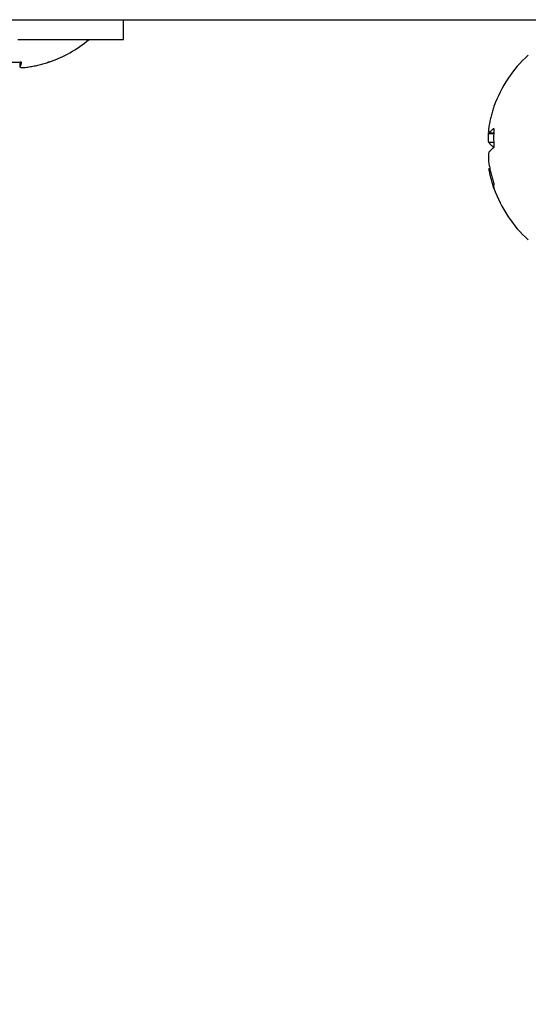
# Model space of a CAD drawing. Extents: x -624 to 1578, y -748 to 2321.
# Drawn here: x 177 to 179, y 81 to 83 of the extents above; entities that cross this region are included whole.
import ezdxf

# ---------------------------------------------------------------- set-up
doc = ezdxf.new("R2010")
doc.units = 0
doc.layers.get('0').update_dxf_attribs({"linetype": 'CONTINUOUS'})
doc.layers.add('DD0', color=7, linetype='CONTINUOUS')
doc.layers.add('M1', color=3, linetype='CONTINUOUS')
doc.styles.get("Standard").update_dxf_attribs({"font": 'txt', "bigfont": 'BIGFONT'})
doc.dimstyles.get("Standard").update_dxf_attribs({"dimtxt": 3.2, "dimasz": 3, "dimexe": 1.5, "dimexo": 0, "dimgap": 1, "dimtad": 3, "dimtih": 1, "dimtoh": 1, "dimdsep": 46, "dimtxsty": 'STANDARD', "dimblk1": 'OPEN', "dimblk2": 'OPEN', "dimsah": 1, "dimcen": 0.09, "dimadec": 0, "dimazin": 0, "dimtfac": 1, "dimtdec": 4, "dimtofl": 0, "dimtmove": 0, "dimatfit": 3, "dimfxl": 1, "dimtolj": 1, "dimtzin": 0, "dimlwd": 13, "dimlwe": 13, "dimarcsym": 0})

# ---------------------------------------------------------------- blocks, each defined once
blk = doc.blocks.new('_OPEN')
at = {"color": 0, "lineweight": 13}
for p, q in [((-0.965926, 0.258819), (0, 0)), ((0, 0), (-1, 0)), ((0, 0), (-0.965926, -0.258819))]:
    blk.add_line(p, q, dxfattribs=at)
blk = doc.blocks.new('*D7')
for p in [(165.391235, 83.189767), (174.84156, 83.189767), (178.497038, 58.139768)]:
    blk.add_point(p)
at = {"layer": 'DD0', "linetype": 'CONTINUOUS'}
for p, q in [((174.841553, 83.189766), (163.891235, 83.189766)), ((165.391235, 80.189766), (165.391235, 61.139767)), ((178.49704, 58.139767), (163.891235, 58.139767))]:
    blk.add_line(p, q, dxfattribs=at)
at = {"layer": 'DD0', "xscale": 3, "yscale": 3}
for p, rotation in [((165.391235, 83.189766), 90), ((165.391235, 58.139767), 270)]:
    blk.add_blockref('_OPEN', p, dxfattribs=dict(at, rotation=rotation))
at = {"layer": 'DD0', "width": 0.833333}
blk.add_text('５０５', height=3.2, rotation=90.000003, dxfattribs=at).set_placement((164.391235, 66.131431))

msp = doc.modelspace()

# ---------------------------------------------------------------- linework, layer by layer
at = {"layer": 'M1', "linetype": 'CONTINUOUS', "lineweight": 25}
for p, q in [((174.84156, 83.189767), (183.201731, 83.189767)), ((177.563968, 83.139767), (177.563968, 83.189767)), ((177.295406, 83.139767), (177.563968, 83.139767)), ((177.300876, 83.08219), (177.300876, 83.069531)), ((177.300937, 83.082194), (177.300937, 83.069759)), ((178.493203, 82.90033), (178.506, 82.90033)), ((178.506027, 82.901065), (178.494052, 82.901065)), ((178.506036, 82.876999), (178.494052, 82.876999)), ((178.496304, 82.81022), (178.494052, 82.81022))]:
    msp.add_line(p, q, dxfattribs=at)
for centre, start, end in [((177.272511, 83.380243), 288.792212, 310.335791), ((178.804536, 82.864767), 131.849003, 160.774465), ((178.804536, 82.864767), 199.225535, 228.150997)]:
    msp.add_arc(centre, 0.315476, start, end, dxfattribs=at)
at = {"layer": 'M1', "linetype": 'CONTINUOUS', "lineweight": 25, "extrusion": (0, 0, -1)}
for points, knots in [([(177.254621, 83.082442), (177.2567, 83.082297), (177.258778, 83.082153), (177.260857, 83.082034), (177.262937, 83.081914), (177.265017, 83.08182), (177.267098, 83.081742), (177.269179, 83.081665), (177.27126, 83.081607), (177.273341, 83.081567), (177.275423, 83.081528), (177.277503, 83.081509), (177.279584, 83.081509), (177.281664, 83.081509), (177.283744, 83.081528), (177.285823, 83.081567), (177.287902, 83.081606), (177.28998, 83.081666), (177.292057, 83.081742), (177.294134, 83.081819), (177.29621, 83.081914), (177.298283, 83.082034), (177.300356, 83.082153), (177.302427, 83.082298), (177.304498, 83.082442)], [0, 0, 0, 0, 1, 1, 1, 2, 2, 2, 3, 3, 3, 4, 4, 4, 5, 5, 5, 6, 6, 6, 7, 7, 7, 8, 8, 8, 8]), ([(177.304498, 83.082442), (177.304353, 83.081749), (177.304207, 83.081056), (177.304062, 83.080391), (177.303916, 83.079726), (177.30377, 83.079088), (177.303624, 83.078472), (177.303477, 83.077855), (177.303329, 83.077258), (177.303181, 83.076685), (177.303033, 83.076111), (177.302885, 83.07556), (177.302737, 83.075031), (177.302589, 83.074502), (177.30244, 83.073994), (177.30229, 83.07351), (177.30214, 83.073026), (177.30199, 83.072565), (177.30184, 83.072125), (177.30169, 83.071685), (177.30154, 83.071265), (177.30139, 83.070874), (177.301239, 83.070484), (177.301088, 83.070121), (177.300937, 83.069759)], [0, 0, 0, 0, 1, 1, 1, 2, 2, 2, 3, 3, 3, 4, 4, 4, 5, 5, 5, 6, 6, 6, 7, 7, 7, 8, 8, 8, 8]), ([(177.324132, 83.069759), (177.326292, 83.070121), (177.328452, 83.070483), (177.330607, 83.070874), (177.332761, 83.071265), (177.334911, 83.071684), (177.337056, 83.072125), (177.339201, 83.072565), (177.341343, 83.073026), (177.343478, 83.07351), (177.345614, 83.073994), (177.347744, 83.074501), (177.349869, 83.075031), (177.351994, 83.07556), (177.354114, 83.076111), (177.356228, 83.076685), (177.358341, 83.077258), (177.360448, 83.077855), (177.362549, 83.078472), (177.36465, 83.079089), (177.366746, 83.079726), (177.368833, 83.080391), (177.370919, 83.081056), (177.372997, 83.081749), (177.375075, 83.082442)], [0, 0, 0, 0, 1, 1, 1, 2, 2, 2, 3, 3, 3, 4, 4, 4, 5, 5, 5, 6, 6, 6, 7, 7, 7, 8, 8, 8, 8]), ([(177.375075, 83.082442), (177.374983, 83.082297), (177.37489, 83.082153), (177.374789, 83.082034), (177.374687, 83.081914), (177.374576, 83.081819), (177.374458, 83.081742), (177.37434, 83.081665), (177.374215, 83.081607), (177.374085, 83.081567), (177.373955, 83.081528), (177.37382, 83.081508), (177.37367, 83.081509), (177.373519, 83.081511), (177.373353, 83.081534), (177.373212, 83.081567), (177.373071, 83.081601), (177.372954, 83.081645), (177.372837, 83.08169)], [0, 0, 0, 0, 1, 1, 1, 2, 2, 2, 3, 3, 3, 4, 4, 4, 5, 5, 5, 6, 6, 6, 6]), ([(177.300937, 83.069759), (177.301135, 83.069348), (177.301334, 83.068937), (177.301733, 83.068668), (177.302426, 83.068201), (177.303724, 83.068162), (177.305211, 83.068135), (177.306816, 83.068107), (177.308643, 83.068094), (177.310909, 83.068224), (177.313175, 83.068354), (177.315881, 83.068627), (177.318158, 83.068907), (177.320435, 83.069186), (177.322284, 83.069473), (177.324132, 83.069759)], [0, 0, 0, 0, 1, 1, 1, 2, 2, 2, 3, 3, 3, 4, 4, 4, 5, 5, 5, 5]), ([(178.506734, 82.96888), (178.506042, 82.966858), (178.505349, 82.964837), (178.504684, 82.962807), (178.504019, 82.960776), (178.503382, 82.958737), (178.502765, 82.956693), (178.502148, 82.954648), (178.501551, 82.952597), (178.500977, 82.950541), (178.500403, 82.948485), (178.499851, 82.946422), (178.499323, 82.944355), (178.498794, 82.942287), (178.498287, 82.940214), (178.497803, 82.938136), (178.497319, 82.936058), (178.496857, 82.933975), (178.496417, 82.931888), (178.495977, 82.929801), (178.495557, 82.927709), (178.495167, 82.925613), (178.494776, 82.923517), (178.494414, 82.921415), (178.494052, 82.919314)], [0, 0, 0, 0, 1, 1, 1, 2, 2, 2, 3, 3, 3, 4, 4, 4, 5, 5, 5, 6, 6, 6, 7, 7, 7, 8, 8, 8, 8]), ([(178.494052, 82.919314), (178.493645, 82.9167), (178.493239, 82.914086), (178.492961, 82.911726), (178.492684, 82.909367), (178.492536, 82.907261), (178.492428, 82.905584), (178.492325, 82.903987), (178.492257, 82.90278), (178.492517, 82.901671), (178.492667, 82.901032), (178.492926, 82.900426), (178.4932, 82.90033), (178.493474, 82.900235), (178.493763, 82.90065), (178.494052, 82.901065)], [0, 0, 0, 0, 1, 1, 1, 2, 2, 2, 3, 3, 3, 4, 4, 4, 5, 5, 5, 5]), ([(178.494052, 82.876999), (178.493647, 82.877966), (178.493242, 82.878933), (178.492961, 82.88029), (178.492655, 82.881768), (178.492497, 82.88371), (178.492428, 82.885932), (178.492359, 82.888154), (178.49238, 82.890658), (178.492517, 82.893186), (178.492655, 82.895715), (178.492909, 82.89827), (178.493164, 82.900825)], [0, 0, 0, 0, 1, 1, 1, 2, 2, 2, 3, 3, 3, 4, 4, 4, 4]), ([(178.494052, 82.901065), (178.494414, 82.901586), (178.494776, 82.902107), (178.495167, 82.902627), (178.495557, 82.903147), (178.495976, 82.903665), (178.496417, 82.904183), (178.496857, 82.9047), (178.497318, 82.905217), (178.497803, 82.905732), (178.498287, 82.906247), (178.498794, 82.906761), (178.499323, 82.907274), (178.499852, 82.907786), (178.500403, 82.908298), (178.500977, 82.908808), (178.501551, 82.909318), (178.502148, 82.909826), (178.502765, 82.910333), (178.503382, 82.91084), (178.504019, 82.911345), (178.504684, 82.911849), (178.505349, 82.912352), (178.506042, 82.912853), (178.506734, 82.913354)], [0, 0, 0, 0, 1, 1, 1, 2, 2, 2, 3, 3, 3, 4, 4, 4, 5, 5, 5, 6, 6, 6, 7, 7, 7, 8, 8, 8, 8]), ([(178.506734, 82.913354), (178.50659, 82.911348), (178.506446, 82.909342), (178.506326, 82.907333), (178.506207, 82.905323), (178.506113, 82.903309), (178.506036, 82.901293), (178.505958, 82.899277), (178.505899, 82.897259), (178.50586, 82.895238), (178.50582, 82.893218), (178.505802, 82.891195), (178.505802, 82.889171), (178.505801, 82.887147), (178.505821, 82.885121), (178.50586, 82.883094), (178.505899, 82.881066), (178.505959, 82.879038), (178.506036, 82.877008), (178.506112, 82.874979), (178.506207, 82.872949), (178.506326, 82.870918), (178.506445, 82.868887), (178.50659, 82.866855), (178.506734, 82.864824)], [0, 0, 0, 0, 1, 1, 1, 2, 2, 2, 3, 3, 3, 4, 4, 4, 5, 5, 5, 6, 6, 6, 7, 7, 7, 8, 8, 8, 8]), ([(178.506734, 82.86471), (178.506042, 82.865211), (178.505349, 82.865712), (178.504684, 82.866216), (178.504019, 82.866719), (178.503382, 82.867225), (178.502765, 82.867732), (178.502148, 82.868238), (178.501551, 82.868747), (178.500977, 82.869257), (178.500403, 82.869767), (178.499851, 82.870278), (178.499323, 82.87079), (178.498794, 82.871303), (178.498287, 82.871817), (178.497803, 82.872332), (178.497319, 82.872848), (178.496857, 82.873364), (178.496417, 82.873882), (178.495977, 82.874399), (178.495557, 82.874918), (178.495167, 82.875438), (178.494776, 82.875957), (178.494414, 82.876478), (178.494052, 82.876999)], [0, 0, 0, 0, 1, 1, 1, 2, 2, 2, 3, 3, 3, 4, 4, 4, 5, 5, 5, 6, 6, 6, 7, 7, 7, 8, 8, 8, 8]), ([(178.494052, 82.852535), (178.493647, 82.851573), (178.493242, 82.850611), (178.492961, 82.849244), (178.492656, 82.847754), (178.492498, 82.845783), (178.492428, 82.843602), (178.492358, 82.841421), (178.492376, 82.839029), (178.492517, 82.836347), (178.492659, 82.833665), (178.492923, 82.830692), (178.4932, 82.828295), (178.493476, 82.825897), (178.493764, 82.824075), (178.494052, 82.822253)], [0, 0, 0, 0, 1, 1, 1, 2, 2, 2, 3, 3, 3, 4, 4, 4, 5, 5, 5, 5]), ([(178.506734, 82.864824), (178.506042, 82.864323), (178.505349, 82.863822), (178.504684, 82.863318), (178.504019, 82.862815), (178.503382, 82.862309), (178.502765, 82.861802), (178.502148, 82.861295), (178.501551, 82.860787), (178.500977, 82.860277), (178.500403, 82.859767), (178.499851, 82.859256), (178.499323, 82.858743), (178.498794, 82.85823), (178.498287, 82.857716), (178.497803, 82.857201), (178.497319, 82.856686), (178.496857, 82.85617), (178.496417, 82.855652), (178.495977, 82.855135), (178.495557, 82.854616), (178.495167, 82.854096), (178.494776, 82.853576), (178.494414, 82.853056), (178.494052, 82.852535)], [0, 0, 0, 0, 1, 1, 1, 2, 2, 2, 3, 3, 3, 4, 4, 4, 5, 5, 5, 6, 6, 6, 7, 7, 7, 8, 8, 8, 8]), ([(178.494052, 82.822253), (178.494414, 82.820151), (178.494776, 82.81805), (178.495167, 82.815954), (178.495557, 82.813857), (178.495976, 82.811766), (178.496417, 82.809679), (178.496857, 82.807592), (178.497318, 82.805508), (178.497803, 82.80343), (178.498287, 82.801352), (178.498794, 82.799279), (178.499323, 82.797212), (178.499852, 82.795144), (178.500403, 82.793082), (178.500977, 82.791026), (178.501551, 82.788969), (178.502148, 82.786919), (178.502765, 82.784874), (178.503382, 82.782829), (178.504019, 82.78079), (178.504684, 82.77876), (178.505349, 82.77673), (178.506042, 82.774708), (178.506734, 82.772687)], [0, 0, 0, 0, 1, 1, 1, 2, 2, 2, 3, 3, 3, 4, 4, 4, 5, 5, 5, 6, 6, 6, 7, 7, 7, 8, 8, 8, 8]), ([(178.506734, 82.760654), (178.506042, 82.762676), (178.505349, 82.764697), (178.504684, 82.766727), (178.504019, 82.768758), (178.503382, 82.770796), (178.502765, 82.772841), (178.502148, 82.774886), (178.501551, 82.776936), (178.500977, 82.778993), (178.500403, 82.781049), (178.499851, 82.783111), (178.499323, 82.785179), (178.498794, 82.787247), (178.498287, 82.78932), (178.497803, 82.791398), (178.497319, 82.793476), (178.496857, 82.795559), (178.496417, 82.797646), (178.495977, 82.799733), (178.495557, 82.801825), (178.495167, 82.803921), (178.494776, 82.806018), (178.494414, 82.808119), (178.494052, 82.81022)], [0, 0, 0, 0, 1, 1, 1, 2, 2, 2, 3, 3, 3, 4, 4, 4, 5, 5, 5, 6, 6, 6, 7, 7, 7, 8, 8, 8, 8]), ([(178.506734, 82.772687), (178.50659, 82.772135), (178.506446, 82.771584), (178.506326, 82.771041), (178.506207, 82.770497), (178.506113, 82.769963), (178.506036, 82.769434), (178.505958, 82.768905), (178.505899, 82.768383), (178.50586, 82.767867), (178.50582, 82.767351), (178.505802, 82.766843), (178.505802, 82.766341), (178.505801, 82.765839), (178.505821, 82.765344), (178.50586, 82.764856), (178.505899, 82.764368), (178.505959, 82.763887), (178.506036, 82.763413), (178.506112, 82.762938), (178.506207, 82.762471), (178.506326, 82.762012), (178.506445, 82.761553), (178.50659, 82.761104), (178.506734, 82.760654)], [0, 0, 0, 0, 1, 1, 1, 2, 2, 2, 3, 3, 3, 4, 4, 4, 5, 5, 5, 6, 6, 6, 7, 7, 7, 8, 8, 8, 8])]:
    msp.add_open_spline(points, degree=3, knots=knots, dxfattribs=at)

# ---------------------------------------------------------------- dimensions: what is measured, and where the dimension line sits
at = {"layer": 'DD0', "color": 7}
dim = msp.add_linear_dim(base=(165.391235, 83.189767), p1=(178.497038, 58.139768), p2=(174.84156, 83.189767), angle=90, text='５０５', dimstyle='STANDARD', override={"dimtxt": 3.2, "dimexe": 1.499993, "dimexo": 1.75775e-06, "dimtih": 1, "dimtoh": 1, "dimtmove": 2, "dimlwd": 13, "dimlwe": 13}, dxfattribs=at)
dim.commit()
dim.dimension.update_dxf_attribs({"geometry": '*D7', "text_midpoint": (162.791235, 70.664764), "dimtype": 160, "text_rotation": 90.000002})

doc.saveas('drawing.dxf')
